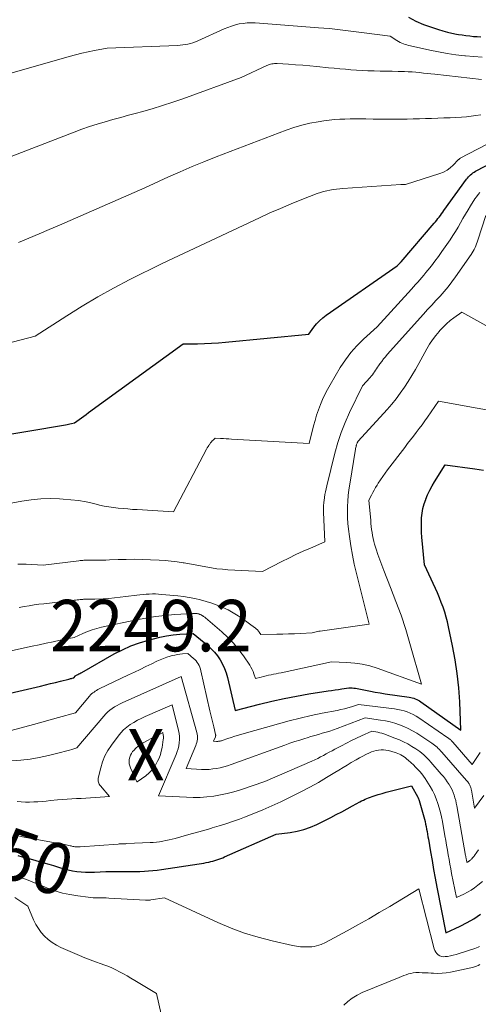
# Model space of a CAD drawing. Units: feet. Extents: x 1191672 to 1199172, y 7076370 to 7083870.
# Drawn here: x 1192329 to 1192418, y 7078085 to 7078276 of the extents above; entities that cross this region are included whole.
import ezdxf
from ezdxf.enums import TextEntityAlignment as Align

# ---------------------------------------------------------------- set-up
doc = ezdxf.new("R2010")
doc.units = ezdxf.units.FT
doc.header["$MEASUREMENT"] = 0
for name, color, linetype, lineweight in [('Level 44', 7, 'Continuous', 0), ('Level 45', 7, 'Continuous', 0), ('Level 46', 7, 'Continuous', 0)]:
    doc.layers.add(name, color=color, linetype=linetype, lineweight=lineweight)
doc.styles.add('Style-ENGINEERING', font='ENGINEERING.shx')

msp = doc.modelspace()

# ---------------------------------------------------------------- linework, layer by layer
at = {"layer": 'Level 44', "color": 32, "linetype": 'Continuous', "lineweight": 30, "flags": 128}
for points, elevation in [([(1192404.27, 7078276.75), (1192405.69, 7078276), (1192407.18, 7078275.36), (1192408.7, 7078274.8), (1192410.05, 7078274.37), (1192410.93, 7078274.1), (1192411.81, 7078273.86), (1192412.7, 7078273.66), (1192413.6, 7078273.48), (1192413.97, 7078273.41), (1192414.69, 7078273.29), (1192415.41, 7078273.19), (1192416.14, 7078273.1), (1192416.86, 7078273.02), (1192417.59, 7078272.97), (1192418.32, 7078272.94)], 2220), ([(1192287.09, 7078189), (1192337.61, 7078197.53), (1192337.9, 7078197.58), (1192338.18, 7078197.63), (1192338.47, 7078197.69), (1192338.76, 7078197.75), (1192339.33, 7078197.87), (1192340.25, 7078198.54), (1192340.71, 7078198.88), (1192341.17, 7078199.21), (1192341.63, 7078199.55), (1192342.09, 7078199.88), (1192360.49, 7078213.24), (1192363.22, 7078213.27), (1192364.58, 7078213.3), (1192365.94, 7078213.36), (1192367.3, 7078213.45), (1192368.66, 7078213.56), (1192384.87, 7078215.12), (1192385.86, 7078216.48), (1192386.39, 7078217.13), (1192386.95, 7078217.74), (1192387.58, 7078218.29), (1192388.24, 7078218.8), (1192402.08, 7078228.4), (1192402.44, 7078228.8), (1192402.53, 7078228.9), (1192402.63, 7078229.02), (1192402.68, 7078229.07), (1192402.72, 7078229.11), (1192402.76, 7078229.16), (1192402.8, 7078229.21), (1192409.23, 7078236.68), (1192409.48, 7078236.98), (1192409.73, 7078237.28), (1192409.97, 7078237.59), (1192410.21, 7078237.91), (1192410.44, 7078238.22), (1192410.67, 7078238.54), (1192410.91, 7078238.86), (1192411.14, 7078239.17), (1192415.52, 7078245.24), (1192415.7, 7078245.47), (1192415.89, 7078245.7), (1192416.1, 7078245.91), (1192416.31, 7078246.12), (1192416.54, 7078246.31), (1192416.77, 7078246.49), (1192417.02, 7078246.65), (1192417.27, 7078246.8), (1192420.89, 7078248.69)], 2230), ([(1192318.12, 7078143.34), (1192332.73, 7078146.74), (1192333.71, 7078146.97), (1192334.69, 7078147.21), (1192335.67, 7078147.45), (1192336.64, 7078147.69), (1192338.27, 7078148.1), (1192338.44, 7078148.14), (1192338.6, 7078148.18), (1192338.76, 7078148.23), (1192338.92, 7078148.27), (1192339.24, 7078148.36), (1192339.53, 7078148.7), (1192339.63, 7078148.77), (1192340.02, 7078148.99), (1192340.2, 7078149.09), (1192340.39, 7078149.19), (1192340.57, 7078149.29), (1192340.75, 7078149.39), (1192347.07, 7078152.97), (1192348.67, 7078153.79), (1192350.31, 7078154.53), (1192351.99, 7078155.15), (1192353.72, 7078155.68), (1192354.69, 7078155.94), (1192355.96, 7078156.24), (1192357.23, 7078156.49), (1192358.52, 7078156.67), (1192359.82, 7078156.79), (1192362.42, 7078156.97), (1192365.24, 7078154.62), (1192365.92, 7078153.98), (1192366.56, 7078153.31), (1192367.13, 7078152.58), (1192367.66, 7078151.81), (1192368.11, 7078150.99), (1192368.5, 7078150.14), (1192368.81, 7078149.27), (1192369.07, 7078148.37), (1192370.6, 7078142), (1192375.32, 7078143.23), (1192377.69, 7078143.81), (1192380.07, 7078144.34), (1192382.46, 7078144.79), (1192384.86, 7078145.19), (1192388.65, 7078145.77), (1192389.32, 7078145.87), (1192389.98, 7078145.97), (1192390.64, 7078146.07), (1192391.3, 7078146.18), (1192392.63, 7078146.39), (1192393.29, 7078146.36), (1192393.62, 7078146.34), (1192393.95, 7078146.31), (1192394.27, 7078146.26), (1192394.6, 7078146.2), (1192395.87, 7078145.94), (1192396.84, 7078145.75), (1192397.8, 7078145.56), (1192398.77, 7078145.4), (1192399.74, 7078145.25), (1192404.37, 7078144.56), (1192404.68, 7078144.51), (1192404.98, 7078144.44), (1192405.28, 7078144.35), (1192405.57, 7078144.26), (1192405.86, 7078144.14), (1192406.14, 7078144), (1192406.41, 7078143.85), (1192406.67, 7078143.68), (1192414.44, 7078138.18), (1192414.2, 7078143.67), (1192414.01, 7078146.41), (1192413.73, 7078149.14), (1192413.32, 7078151.85), (1192412.82, 7078154.55), (1192412.04, 7078158.22), (1192411.82, 7078159.19), (1192411.57, 7078160.15), (1192411.28, 7078161.1), (1192410.97, 7078162.05), (1192410.63, 7078162.98), (1192410.27, 7078163.9), (1192409.88, 7078164.82), (1192409.47, 7078165.72), (1192407.33, 7078170.28), (1192406.84, 7078175.66), (1192406.78, 7078176.6), (1192406.75, 7078177.53), (1192406.76, 7078178.46), (1192406.79, 7078179.4), (1192406.9, 7078180.33), (1192407.06, 7078181.24), (1192407.3, 7078182.14), (1192407.59, 7078183.02), (1192407.6, 7078183.05), (1192407.97, 7078183.92), (1192408.37, 7078184.78), (1192408.82, 7078185.62), (1192409.3, 7078186.44), (1192411.35, 7078189.71), (1192417.17, 7078188.95), (1192418.85, 7078188.72)], 2240), ([(1192328.35, 7078113.81), (1192329.2, 7078113.55), (1192330.06, 7078113.31), (1192332.47, 7078112.65), (1192333.41, 7078112.38), (1192334.34, 7078112.1), (1192335.28, 7078111.82), (1192336.21, 7078111.52), (1192336.43, 7078111.45), (1192337.26, 7078111.2), (1192338.09, 7078111), (1192338.93, 7078110.84), (1192339.78, 7078110.71), (1192340.64, 7078110.63), (1192341.5, 7078110.58), (1192342.36, 7078110.57), (1192343.22, 7078110.58), (1192344.31, 7078110.62), (1192345.46, 7078110.66), (1192346.61, 7078110.68), (1192347.77, 7078110.69), (1192348.92, 7078110.69), (1192349.54, 7078110.68), (1192350.38, 7078110.68), (1192351.23, 7078110.69), (1192352.07, 7078110.71), (1192352.92, 7078110.74), (1192353.76, 7078110.79), (1192354.6, 7078110.86), (1192355.44, 7078110.95), (1192356.28, 7078111.07), (1192363.59, 7078112.17), (1192364.04, 7078112.24), (1192364.48, 7078112.31), (1192364.93, 7078112.4), (1192365.37, 7078112.49), (1192365.46, 7078112.51), (1192365.85, 7078112.6), (1192366.24, 7078112.7), (1192366.63, 7078112.81), (1192367.02, 7078112.94), (1192367.4, 7078113.07), (1192367.78, 7078113.21), (1192368.15, 7078113.36), (1192368.52, 7078113.52), (1192378.53, 7078117.93), (1192381.27, 7078118.27), (1192382.61, 7078118.51), (1192383.93, 7078118.84), (1192385.21, 7078119.3), (1192386.46, 7078119.85), (1192389.15, 7078121.2), (1192390.22, 7078121.74), (1192391.28, 7078122.3), (1192392.33, 7078122.86), (1192393.38, 7078123.43), (1192394.82, 7078124.23), (1192395.14, 7078124.41), (1192395.48, 7078124.58), (1192395.81, 7078124.73), (1192396.15, 7078124.88), (1192396.5, 7078125.02), (1192396.84, 7078125.16), (1192397.19, 7078125.28), (1192397.55, 7078125.39), (1192398.38, 7078125.64), (1192399.16, 7078125.86), (1192399.93, 7078126.08), (1192400.71, 7078126.29), (1192401.49, 7078126.5), (1192404.81, 7078127.35), (1192406.06, 7078125.14), (1192406.14, 7078124.98), (1192406.21, 7078124.83), (1192406.27, 7078124.67), (1192406.32, 7078124.51), (1192407.33, 7078120.85), (1192407.46, 7078120.37), (1192407.58, 7078119.89), (1192407.68, 7078119.4), (1192407.77, 7078118.92), (1192407.86, 7078118.43), (1192407.94, 7078117.94), (1192408.03, 7078117.45), (1192408.11, 7078116.96), (1192408.53, 7078114.5), (1192408.82, 7078112.79), (1192409.13, 7078111.07), (1192409.45, 7078109.36), (1192409.77, 7078107.65), (1192411.51, 7078098.75), (1192414.28, 7078100.06), (1192415.64, 7078100.75), (1192416.96, 7078101.51), (1192418.23, 7078102.36)], 2250)]:
    msp.add_lwpolyline(points, dxfattribs=dict(at, elevation=elevation))
at = {"layer": 'Level 45', "color": 32, "linetype": 'Continuous', "lineweight": 0, "flags": 128}
for points, elevation in [([(1192318.13, 7078263.37), (1192338.33, 7078269.11), (1192339.55, 7078269.44), (1192340.76, 7078269.74), (1192341.99, 7078270.02), (1192343.22, 7078270.28), (1192345.68, 7078270.76), (1192359.36, 7078271.27), (1192359.87, 7078271.3), (1192360.38, 7078271.35), (1192360.88, 7078271.42), (1192361.38, 7078271.52), (1192361.87, 7078271.64), (1192362.36, 7078271.78), (1192362.83, 7078271.95), (1192363.3, 7078272.15), (1192368.43, 7078274.47), (1192369.14, 7078274.77), (1192369.87, 7078275.03), (1192370.61, 7078275.25), (1192371.36, 7078275.43), (1192372.12, 7078275.55), (1192372.89, 7078275.64), (1192373.65, 7078275.65), (1192374.43, 7078275.63), (1192386.79, 7078274.71), (1192387.83, 7078274.62), (1192388.87, 7078274.53), (1192389.91, 7078274.42), (1192390.95, 7078274.3), (1192391.99, 7078274.18), (1192393.03, 7078274.05), (1192394.07, 7078273.92), (1192395.11, 7078273.79), (1192400.7, 7078273.06), (1192402, 7078272.2), (1192402.3, 7078272.02), (1192402.61, 7078271.85), (1192402.93, 7078271.7), (1192403.25, 7078271.57), (1192403.59, 7078271.45), (1192403.92, 7078271.35), (1192404.26, 7078271.25), (1192404.61, 7078271.17), (1192408.41, 7078270.34), (1192410.09, 7078270), (1192411.78, 7078269.7), (1192413.48, 7078269.45), (1192415.18, 7078269.25), (1192415.35, 7078269.23), (1192416.97, 7078269.09), (1192418.59, 7078268.99)], 2222), ([(1192318.72, 7078246.48), (1192339.29, 7078254.43), (1192340.78, 7078254.98), (1192342.27, 7078255.5), (1192343.77, 7078255.98), (1192345.29, 7078256.43), (1192346.81, 7078256.86), (1192348.33, 7078257.28), (1192349.85, 7078257.7), (1192351.38, 7078258.11), (1192352.4, 7078258.38), (1192354.42, 7078258.95), (1192356.44, 7078259.56), (1192358.44, 7078260.22), (1192360.43, 7078260.91), (1192371.72, 7078265.01), (1192376.69, 7078267.34), (1192376.93, 7078267.44), (1192377.18, 7078267.53), (1192377.44, 7078267.6), (1192377.69, 7078267.66), (1192377.95, 7078267.7), (1192378.22, 7078267.73), (1192378.48, 7078267.74), (1192378.74, 7078267.73), (1192380.95, 7078267.59), (1192382.32, 7078267.5), (1192383.69, 7078267.4), (1192385.06, 7078267.28), (1192386.42, 7078267.15), (1192388.69, 7078266.93), (1192389.78, 7078266.83), (1192390.88, 7078266.73), (1192391.98, 7078266.63), (1192393.07, 7078266.54), (1192394.17, 7078266.46), (1192395.27, 7078266.39), (1192396.36, 7078266.35), (1192397.46, 7078266.32), (1192397.6, 7078266.32), (1192398.76, 7078266.29), (1192399.93, 7078266.27), (1192401.09, 7078266.24), (1192402.26, 7078266.21), (1192403.46, 7078266.18), (1192404.2, 7078266.15), (1192404.94, 7078266.11), (1192405.68, 7078266.05), (1192406.41, 7078265.98), (1192407.15, 7078265.9), (1192407.89, 7078265.82), (1192408.62, 7078265.73), (1192409.36, 7078265.65), (1192418.41, 7078264.61)], 2224), ([(1192328.49, 7078232.93), (1192330.48, 7078233.77), (1192332.46, 7078234.61), (1192334.44, 7078235.46), (1192336.42, 7078236.32), (1192353.02, 7078243.59), (1192357.59, 7078245.69), (1192359.88, 7078246.72), (1192362.19, 7078247.71), (1192364.51, 7078248.66), (1192366.85, 7078249.58), (1192380.46, 7078254.79), (1192381.98, 7078255.31), (1192383.52, 7078255.77), (1192385.08, 7078256.13), (1192386.67, 7078256.43), (1192387.83, 7078256.61), (1192388.85, 7078256.74), (1192389.86, 7078256.85), (1192390.88, 7078256.92), (1192391.9, 7078256.96), (1192392.92, 7078256.97), (1192393.94, 7078256.98), (1192394.96, 7078256.98), (1192395.99, 7078256.97), (1192397.36, 7078256.96), (1192398.66, 7078256.95), (1192399.96, 7078256.94), (1192401.26, 7078256.94), (1192402.56, 7078256.95), (1192402.78, 7078256.95), (1192403.97, 7078256.96), (1192405.16, 7078256.98), (1192406.36, 7078257), (1192407.55, 7078257.03), (1192408.74, 7078257.06), (1192409.94, 7078257.11), (1192411.13, 7078257.16), (1192412.32, 7078257.21), (1192414.55, 7078257.33), (1192415.49, 7078257.4), (1192416.43, 7078257.49), (1192417.36, 7078257.63), (1192418.29, 7078257.8)], 2226), ([(1192294.69, 7078205.12), (1192331.71, 7078214.77), (1192337.84, 7078218.73), (1192340.84, 7078220.59), (1192343.87, 7078222.39), (1192346.95, 7078224.09), (1192350.08, 7078225.73), (1192356.38, 7078228.9), (1192375.29, 7078237.76), (1192377.33, 7078238.69), (1192379.39, 7078239.59), (1192381.46, 7078240.45), (1192383.54, 7078241.29), (1192386.53, 7078242.45), (1192387.13, 7078242.67), (1192387.74, 7078242.86), (1192388.36, 7078243.01), (1192388.98, 7078243.15), (1192389.61, 7078243.25), (1192390.25, 7078243.34), (1192390.88, 7078243.41), (1192391.52, 7078243.46), (1192402.77, 7078244.22), (1192403.07, 7078244.21), (1192403.14, 7078244.2), (1192403.22, 7078244.2), (1192403.29, 7078244.2), (1192403.36, 7078244.21), (1192403.43, 7078244.21), (1192403.51, 7078244.22), (1192403.58, 7078244.24), (1192403.65, 7078244.26), (1192410.35, 7078246.35), (1192411.07, 7078246.64), (1192411.74, 7078247), (1192412.36, 7078247.45), (1192412.93, 7078247.97), (1192413.93, 7078249.02), (1192413.98, 7078249.06), (1192414.02, 7078249.11), (1192414.07, 7078249.15), (1192414.12, 7078249.19), (1192414.17, 7078249.23), (1192414.22, 7078249.26), (1192414.27, 7078249.3), (1192414.32, 7078249.33), (1192421.13, 7078252.89)], 2228), ([(1192306.52, 7078178.47), (1192329.14, 7078182.66), (1192330.96, 7078182.93), (1192332.78, 7078183.12), (1192334.62, 7078183.16), (1192336.46, 7078183.12), (1192337.14, 7078183.08), (1192338.64, 7078182.95), (1192340.13, 7078182.77), (1192341.61, 7078182.51), (1192343.08, 7078182.2), (1192344.2, 7078181.92), (1192345.11, 7078181.72), (1192346.02, 7078181.55), (1192346.93, 7078181.42), (1192347.85, 7078181.31), (1192348.78, 7078181.23), (1192349.7, 7078181.15), (1192350.63, 7078181.08), (1192351.55, 7078181.02), (1192358.61, 7078180.57), (1192365.03, 7078192.8), (1192365.16, 7078193.04), (1192365.3, 7078193.28), (1192365.45, 7078193.52), (1192365.6, 7078193.75), (1192365.62, 7078193.78), (1192365.78, 7078193.99), (1192365.94, 7078194.19), (1192366.12, 7078194.38), (1192366.3, 7078194.56), (1192366.69, 7078194.91), (1192367.75, 7078194.85), (1192368.27, 7078194.83), (1192368.8, 7078194.8), (1192369.33, 7078194.77), (1192369.86, 7078194.74), (1192384.96, 7078193.86), (1192385.81, 7078197.34), (1192386.09, 7078198.38), (1192386.39, 7078199.42), (1192386.74, 7078200.43), (1192387.12, 7078201.44), (1192387.54, 7078202.43), (1192388, 7078203.41), (1192388.5, 7078204.36), (1192389.02, 7078205.3), (1192391, 7078208.63), (1192391.99, 7078210.13), (1192393.05, 7078211.55), (1192394.24, 7078212.88), (1192395.51, 7078214.14), (1192398.18, 7078216.56), (1192404.81, 7078223.88), (1192405.22, 7078224.33), (1192405.63, 7078224.78), (1192406.04, 7078225.24), (1192406.45, 7078225.7), (1192406.86, 7078226.16), (1192407.26, 7078226.62), (1192407.65, 7078227.09), (1192408.03, 7078227.57), (1192408.69, 7078228.42), (1192409.39, 7078229.33), (1192410.08, 7078230.26), (1192410.74, 7078231.19), (1192411.4, 7078232.14), (1192412.32, 7078233.5), (1192412.85, 7078234.31), (1192413.37, 7078235.12), (1192413.87, 7078235.95), (1192414.35, 7078236.79), (1192414.83, 7078237.63), (1192415.32, 7078238.46), (1192415.82, 7078239.29), (1192416.33, 7078240.11), (1192417.16, 7078241.42), (1192417.46, 7078241.86), (1192417.77, 7078242.29), (1192418.11, 7078242.7)], 2232), ([(1192328.32, 7078170.45), (1192329.96, 7078170.42), (1192333.25, 7078170.26), (1192340.16, 7078171.1), (1192340.42, 7078171.13), (1192340.68, 7078171.15), (1192340.94, 7078171.16), (1192341.19, 7078171.17), (1192341.45, 7078171.18), (1192341.71, 7078171.18), (1192341.97, 7078171.19), (1192342.23, 7078171.19), (1192343.19, 7078171.19), (1192343.93, 7078171.2), (1192344.68, 7078171.21), (1192345.42, 7078171.23), (1192346.16, 7078171.25), (1192347.81, 7078171.31), (1192349.38, 7078171.35), (1192350.95, 7078171.37), (1192352.52, 7078171.34), (1192354.09, 7078171.29), (1192355.83, 7078171.21), (1192356.99, 7078171.13), (1192358.16, 7078171.03), (1192359.31, 7078170.88), (1192360.47, 7078170.7), (1192360.65, 7078170.67), (1192361.71, 7078170.48), (1192362.77, 7078170.29), (1192363.83, 7078170.09), (1192364.89, 7078169.88), (1192365.95, 7078169.69), (1192367.02, 7078169.54), (1192368.09, 7078169.43), (1192369.16, 7078169.34), (1192375.89, 7078168.98), (1192379.63, 7078170.92), (1192381, 7078171.61), (1192382.38, 7078172.28), (1192383.78, 7078172.92), (1192385.18, 7078173.54), (1192388.01, 7078174.75), (1192387.75, 7078180.53), (1192387.74, 7078180.81), (1192387.73, 7078181.09), (1192387.74, 7078181.37), (1192387.74, 7078181.66), (1192387.76, 7078181.94), (1192387.78, 7078182.22), (1192387.81, 7078182.5), (1192387.84, 7078182.78), (1192387.93, 7078183.37), (1192388.01, 7078183.94), (1192388.11, 7078184.51), (1192388.23, 7078185.08), (1192388.36, 7078185.65), (1192389.95, 7078192.03), (1192390.52, 7078194.05), (1192391.17, 7078196.04), (1192391.95, 7078197.99), (1192392.81, 7078199.9), (1192395.33, 7078205.1), (1192396.79, 7078206.7), (1192397.02, 7078206.97), (1192397.25, 7078207.24), (1192397.46, 7078207.53), (1192397.66, 7078207.81), (1192397.86, 7078208.11), (1192398.06, 7078208.4), (1192398.25, 7078208.7), (1192398.45, 7078208.99), (1192398.7, 7078209.37), (1192399.04, 7078209.85), (1192399.39, 7078210.31), (1192399.75, 7078210.76), (1192400.13, 7078211.2), (1192407.17, 7078219.02), (1192407.97, 7078219.9), (1192408.77, 7078220.79), (1192409.57, 7078221.67), (1192410.38, 7078222.54), (1192411.17, 7078223.43), (1192411.94, 7078224.34), (1192412.66, 7078225.28), (1192413.36, 7078226.25), (1192416.41, 7078230.62), (1192416.62, 7078230.94), (1192416.82, 7078231.27), (1192417.01, 7078231.61), (1192417.18, 7078231.96), (1192417.34, 7078232.32), (1192417.48, 7078232.68), (1192417.62, 7078233.04), (1192417.74, 7078233.41), (1192419.3, 7078238.17)], 2234), ([(1192328.62, 7078162.03), (1192329.57, 7078162.2), (1192330.53, 7078162.35), (1192331.48, 7078162.49), (1192332.44, 7078162.62), (1192333.4, 7078162.74), (1192339.28, 7078163.41), (1192339.58, 7078163.44), (1192339.87, 7078163.47), (1192340.17, 7078163.5), (1192340.47, 7078163.53), (1192340.85, 7078163.57), (1192340.96, 7078163.58), (1192341.07, 7078163.59), (1192341.17, 7078163.6), (1192341.28, 7078163.6), (1192341.49, 7078163.61), (1192342.08, 7078163.61), (1192342.38, 7078163.61), (1192342.68, 7078163.62), (1192342.97, 7078163.63), (1192343.27, 7078163.64), (1192344.9, 7078163.71), (1192346.02, 7078163.78), (1192347.13, 7078163.86), (1192348.24, 7078163.98), (1192349.34, 7078164.11), (1192351.47, 7078164.4), (1192352.07, 7078164.48), (1192352.67, 7078164.54), (1192353.28, 7078164.59), (1192353.88, 7078164.62), (1192354.48, 7078164.64), (1192355.09, 7078164.64), (1192355.69, 7078164.61), (1192356.29, 7078164.56), (1192359.4, 7078164.25), (1192360.52, 7078164.12), (1192361.64, 7078163.95), (1192362.74, 7078163.74), (1192363.85, 7078163.49), (1192364.93, 7078163.19), (1192366.01, 7078162.86), (1192367.07, 7078162.46), (1192368.11, 7078162.03), (1192368.15, 7078162.02), (1192369.18, 7078161.52), (1192370.19, 7078160.98), (1192371.17, 7078160.38), (1192372.12, 7078159.74), (1192374.35, 7078158.12), (1192374.48, 7078158.02), (1192374.61, 7078157.92), (1192374.73, 7078157.81), (1192374.84, 7078157.7), (1192374.95, 7078157.58), (1192375.06, 7078157.45), (1192375.16, 7078157.33), (1192375.25, 7078157.2), (1192375.58, 7078156.72), (1192378.68, 7078156.79), (1192379.82, 7078156.82), (1192380.96, 7078156.86), (1192382.1, 7078156.9), (1192383.24, 7078156.96), (1192385.52, 7078157.07), (1192386.04, 7078157.21), (1192386.3, 7078157.27), (1192386.56, 7078157.33), (1192386.82, 7078157.37), (1192387.09, 7078157.41), (1192396.58, 7078158.74), (1192394.13, 7078168.62), (1192393.72, 7078170.4), (1192393.35, 7078172.19), (1192393.05, 7078173.99), (1192392.78, 7078175.8), (1192392.6, 7078177.26), (1192392.49, 7078178.34), (1192392.41, 7078179.43), (1192392.39, 7078180.52), (1192392.4, 7078181.61), (1192392.46, 7078182.7), (1192392.54, 7078183.79), (1192392.67, 7078184.87), (1192392.83, 7078185.95), (1192393.95, 7078192.76), (1192393.98, 7078192.94), (1192394.02, 7078193.11), (1192394.06, 7078193.29), (1192394.1, 7078193.46), (1192394.13, 7078193.58), (1192394.17, 7078193.69), (1192394.21, 7078193.81), (1192394.25, 7078193.92), (1192394.3, 7078194.02), (1192394.44, 7078194.32), (1192400.09, 7078200.51), (1192400.98, 7078201.54), (1192401.85, 7078202.59), (1192402.66, 7078203.68), (1192403.45, 7078204.8), (1192404.19, 7078205.94), (1192404.92, 7078207.1), (1192405.61, 7078208.28), (1192406.29, 7078209.46), (1192407.83, 7078212.26), (1192408.36, 7078213.16), (1192408.92, 7078214.02), (1192409.54, 7078214.86), (1192410.19, 7078215.66), (1192410.32, 7078215.82), (1192410.96, 7078216.5), (1192411.62, 7078217.16), (1192412.33, 7078217.76), (1192413.07, 7078218.33), (1192414.59, 7078219.43), (1192424.05, 7078214.13)], 2236), ([(1192322.84, 7078152.7), (1192331.11, 7078154.48), (1192332.47, 7078154.77), (1192333.83, 7078155.06), (1192335.19, 7078155.34), (1192336.55, 7078155.62), (1192339.27, 7078156.18), (1192341, 7078156.97), (1192341.88, 7078157.34), (1192342.77, 7078157.67), (1192343.68, 7078157.93), (1192344.6, 7078158.16), (1192351.39, 7078159.59), (1192353.24, 7078159.94), (1192355.09, 7078160.24), (1192356.95, 7078160.45), (1192358.82, 7078160.62), (1192362.25, 7078160.85), (1192362.41, 7078160.86), (1192362.56, 7078160.86), (1192362.72, 7078160.86), (1192362.88, 7078160.85), (1192362.97, 7078160.84), (1192363.08, 7078160.83), (1192363.19, 7078160.81), (1192363.3, 7078160.79), (1192363.41, 7078160.77), (1192363.52, 7078160.74), (1192363.62, 7078160.71), (1192363.73, 7078160.67), (1192363.83, 7078160.63), (1192363.94, 7078160.58), (1192364.04, 7078160.52), (1192364.14, 7078160.47), (1192364.23, 7078160.41), (1192364.3, 7078160.37), (1192364.42, 7078160.28), (1192364.54, 7078160.19), (1192364.66, 7078160.1), (1192364.78, 7078160.01), (1192367.99, 7078157.25), (1192369.14, 7078156.18), (1192370.23, 7078155.06), (1192371.22, 7078153.86), (1192372.16, 7078152.59), (1192373.4, 7078150.77), (1192373.64, 7078150.37), (1192373.87, 7078149.96), (1192374.05, 7078149.53), (1192374.21, 7078149.09), (1192374.5, 7078148.19), (1192375.6, 7078148.47), (1192376.08, 7078148.6), (1192376.57, 7078148.71), (1192377.05, 7078148.82), (1192377.54, 7078148.92), (1192378.03, 7078149.02), (1192378.52, 7078149.12), (1192379.01, 7078149.22), (1192379.5, 7078149.32), (1192389.27, 7078151.42), (1192392.29, 7078151.32), (1192393.79, 7078151.2), (1192395.27, 7078150.98), (1192396.72, 7078150.63), (1192398.16, 7078150.19), (1192406.8, 7078147.1), (1192404.54, 7078154.98), (1192403.7, 7078157.74), (1192402.8, 7078160.48), (1192401.82, 7078163.19), (1192400.78, 7078165.88), (1192399.43, 7078169.2), (1192399.04, 7078170.22), (1192398.66, 7078171.25), (1192398.3, 7078172.28), (1192397.97, 7078173.32), (1192397.67, 7078174.3), (1192397.51, 7078174.86), (1192397.37, 7078175.42), (1192397.26, 7078176), (1192397.16, 7078176.57), (1192397.09, 7078177.16), (1192397.02, 7078177.74), (1192396.96, 7078178.32), (1192396.9, 7078178.9), (1192396.57, 7078182.85), (1192397.05, 7078183.85), (1192397.3, 7078184.35), (1192397.56, 7078184.84), (1192397.84, 7078185.32), (1192398.13, 7078185.79), (1192398.38, 7078186.18), (1192398.81, 7078186.84), (1192399.26, 7078187.49), (1192399.72, 7078188.13), (1192400.19, 7078188.76), (1192403.52, 7078193.13), (1192404.08, 7078193.86), (1192404.64, 7078194.59), (1192405.21, 7078195.32), (1192405.77, 7078196.05), (1192406.33, 7078196.78), (1192406.88, 7078197.52), (1192407.42, 7078198.27), (1192407.95, 7078199.02), (1192410.07, 7078202.1), (1192433.35, 7078197.92)], 2238), ([(1192326.07, 7078137.85), (1192329.72, 7078138.83), (1192331.36, 7078139.27), (1192332.99, 7078139.71), (1192334.63, 7078140.17), (1192336.26, 7078140.62), (1192339.52, 7078141.54), (1192342.28, 7078144.79), (1192342.48, 7078145), (1192342.68, 7078145.2), (1192342.91, 7078145.39), (1192343.14, 7078145.57), (1192343.38, 7078145.73), (1192343.63, 7078145.89), (1192343.89, 7078146.03), (1192344.15, 7078146.16), (1192349.87, 7078148.88), (1192351, 7078149.42), (1192352.12, 7078149.97), (1192353.24, 7078150.51), (1192354.36, 7078151.06), (1192355.34, 7078151.54), (1192355.98, 7078151.84), (1192356.63, 7078152.1), (1192357.29, 7078152.33), (1192357.97, 7078152.53), (1192358.35, 7078152.64), (1192358.84, 7078152.75), (1192359.34, 7078152.85), (1192359.84, 7078152.92), (1192360.35, 7078152.97), (1192361.37, 7078153.04), (1192362.48, 7078152.11), (1192362.74, 7078151.87), (1192362.98, 7078151.61), (1192363.19, 7078151.32), (1192363.39, 7078151.02), (1192363.55, 7078150.7), (1192363.7, 7078150.38), (1192363.81, 7078150.04), (1192363.91, 7078149.69), (1192365.65, 7078141.93), (1192365.83, 7078141.14), (1192366.01, 7078140.35), (1192366.2, 7078139.57), (1192366.4, 7078138.79), (1192366.76, 7078137.34), (1192366.77, 7078137.28), (1192366.78, 7078137.22), (1192366.78, 7078137.16), (1192366.78, 7078137.1), (1192366.77, 7078137.04), (1192366.76, 7078136.97), (1192366.74, 7078136.92), (1192366.72, 7078136.86), (1192366.36, 7078136.01), (1192366.93, 7078135.98), (1192367.07, 7078135.98), (1192367.21, 7078135.98), (1192367.35, 7078135.99), (1192367.49, 7078136.01), (1192367.63, 7078136.04), (1192367.77, 7078136.07), (1192367.9, 7078136.11), (1192368.04, 7078136.16), (1192369.13, 7078136.53), (1192369.82, 7078136.76), (1192370.5, 7078136.98), (1192371.19, 7078137.19), (1192371.88, 7078137.4), (1192378.97, 7078139.4), (1192381.09, 7078139.97), (1192383.21, 7078140.51), (1192385.35, 7078140.99), (1192387.5, 7078141.44), (1192390.41, 7078142.01), (1192391.1, 7078142.16), (1192391.79, 7078142.32), (1192392.48, 7078142.5), (1192393.16, 7078142.7), (1192394.51, 7078143.12), (1192401.56, 7078142.28), (1192402.19, 7078142.19), (1192402.8, 7078142.06), (1192403.41, 7078141.9), (1192404.01, 7078141.71), (1192404.59, 7078141.47), (1192405.16, 7078141.21), (1192405.71, 7078140.9), (1192406.24, 7078140.57), (1192411.9, 7078136.69), (1192412.03, 7078136.6), (1192412.16, 7078136.5), (1192412.28, 7078136.4), (1192412.4, 7078136.29), (1192412.52, 7078136.18), (1192412.63, 7078136.07), (1192412.74, 7078135.96), (1192412.85, 7078135.84), (1192416.65, 7078131.51), (1192417.66, 7078133.05), (1192418.15, 7078133.83)], 2242), ([(1192327.08, 7078132.19), (1192328.9, 7078132.34), (1192330.71, 7078132.55), (1192332.51, 7078132.87), (1192334.3, 7078133.24), (1192336.87, 7078133.85), (1192337.37, 7078133.98), (1192337.86, 7078134.11), (1192338.35, 7078134.25), (1192338.84, 7078134.41), (1192339.81, 7078134.72), (1192345.04, 7078140.89), (1192345.42, 7078141.3), (1192345.81, 7078141.69), (1192346.24, 7078142.04), (1192346.68, 7078142.38), (1192347.14, 7078142.69), (1192347.62, 7078142.97), (1192348.11, 7078143.23), (1192348.61, 7078143.47), (1192360.06, 7078148.56), (1192363.1, 7078137.7), (1192363.17, 7078137.38), (1192363.22, 7078137.06), (1192363.24, 7078136.73), (1192363.23, 7078136.41), (1192363.18, 7078136.08), (1192363.12, 7078135.76), (1192363.02, 7078135.45), (1192362.91, 7078135.15), (1192361.02, 7078130.71), (1192364.01, 7078130.54), (1192364.75, 7078130.52), (1192365.49, 7078130.54), (1192366.22, 7078130.61), (1192366.95, 7078130.71), (1192367.68, 7078130.86), (1192368.39, 7078131.03), (1192369.1, 7078131.24), (1192369.8, 7078131.47), (1192380.24, 7078135.27), (1192381.2, 7078135.61), (1192382.16, 7078135.94), (1192383.12, 7078136.24), (1192384.09, 7078136.54), (1192384.57, 7078136.68), (1192385.3, 7078136.9), (1192386.03, 7078137.11), (1192386.76, 7078137.33), (1192387.49, 7078137.54), (1192388.22, 7078137.75), (1192388.95, 7078137.98), (1192389.67, 7078138.23), (1192390.38, 7078138.49), (1192395.83, 7078140.54), (1192398.84, 7078140.12), (1192399.77, 7078139.96), (1192400.69, 7078139.77), (1192401.59, 7078139.51), (1192402.49, 7078139.22), (1192403.36, 7078138.87), (1192404.21, 7078138.49), (1192405.03, 7078138.04), (1192405.84, 7078137.55), (1192408.78, 7078135.62), (1192409.05, 7078135.43), (1192409.31, 7078135.24), (1192409.56, 7078135.03), (1192409.81, 7078134.82), (1192410.04, 7078134.6), (1192410.28, 7078134.37), (1192410.5, 7078134.13), (1192410.72, 7078133.89), (1192415.53, 7078128.39), (1192415.66, 7078128.24), (1192415.78, 7078128.09), (1192415.89, 7078127.93), (1192416, 7078127.77), (1192416.03, 7078127.72), (1192416.12, 7078127.58), (1192416.19, 7078127.44), (1192416.25, 7078127.29), (1192416.31, 7078127.13), (1192416.36, 7078126.97), (1192416.4, 7078126.82), (1192416.43, 7078126.65), (1192416.47, 7078126.49), (1192417.08, 7078122.98), (1192418.9, 7078125.46)], 2244), ([(1192328.18, 7078124.31), (1192328.99, 7078124.23), (1192329.8, 7078124.19), (1192330.62, 7078124.18), (1192331.43, 7078124.2), (1192332.24, 7078124.25), (1192333.06, 7078124.3), (1192333.87, 7078124.38), (1192334.68, 7078124.46), (1192336.07, 7078124.61), (1192336.98, 7078124.7), (1192337.9, 7078124.77), (1192338.82, 7078124.83), (1192339.73, 7078124.87), (1192340.65, 7078124.9), (1192341.57, 7078124.95), (1192342.49, 7078125), (1192343.4, 7078125.06), (1192346.18, 7078125.26), (1192344.41, 7078127.31), (1192344.28, 7078127.47), (1192344.16, 7078127.65), (1192344.07, 7078127.83), (1192343.99, 7078128.03), (1192343.94, 7078128.23), (1192343.92, 7078128.43), (1192343.93, 7078128.63), (1192343.96, 7078128.84), (1192344.45, 7078130.84), (1192344.82, 7078132.02), (1192345.27, 7078133.15), (1192345.85, 7078134.23), (1192346.52, 7078135.26), (1192347.81, 7078137), (1192348.34, 7078137.63), (1192348.9, 7078138.22), (1192349.52, 7078138.75), (1192350.18, 7078139.23), (1192350.88, 7078139.67), (1192351.6, 7078140.08), (1192352.33, 7078140.45), (1192353.08, 7078140.8), (1192358.3, 7078143.11), (1192359.55, 7078138.06), (1192359.66, 7078137.48), (1192359.73, 7078136.9), (1192359.74, 7078136.31), (1192359.7, 7078135.72), (1192359.61, 7078135.13), (1192359.48, 7078134.55), (1192359.31, 7078133.99), (1192359.1, 7078133.43), (1192355.68, 7078125.41), (1192361.1, 7078125.1), (1192362.43, 7078125.06), (1192363.76, 7078125.08), (1192365.09, 7078125.18), (1192366.42, 7078125.33), (1192367.74, 7078125.56), (1192369.04, 7078125.84), (1192370.33, 7078126.19), (1192371.6, 7078126.58), (1192376.34, 7078128.2), (1192385.44, 7078132.14), (1192386.02, 7078132.4), (1192386.6, 7078132.67), (1192387.16, 7078132.95), (1192387.73, 7078133.25), (1192388.28, 7078133.55), (1192388.84, 7078133.85), (1192389.4, 7078134.15), (1192389.96, 7078134.45), (1192391.21, 7078135.13), (1192392.18, 7078135.63), (1192393.16, 7078136.13), (1192394.14, 7078136.6), (1192395.14, 7078137.06), (1192397.14, 7078137.96), (1192397.92, 7078137.83), (1192398.31, 7078137.75), (1192398.69, 7078137.66), (1192399.07, 7078137.55), (1192399.44, 7078137.42), (1192401.62, 7078136.62), (1192402.47, 7078136.28), (1192403.31, 7078135.9), (1192404.13, 7078135.47), (1192404.92, 7078135), (1192405.66, 7078134.54), (1192406.07, 7078134.27), (1192406.47, 7078133.98), (1192406.85, 7078133.68), (1192407.22, 7078133.35), (1192407.58, 7078133.02), (1192407.93, 7078132.67), (1192408.27, 7078132.31), (1192408.6, 7078131.94), (1192410.63, 7078129.62), (1192411.03, 7078129.14), (1192411.42, 7078128.65), (1192411.79, 7078128.14), (1192412.13, 7078127.62), (1192412.23, 7078127.47), (1192412.5, 7078127), (1192412.74, 7078126.53), (1192412.95, 7078126.03), (1192413.13, 7078125.53), (1192413.28, 7078125.01), (1192413.42, 7078124.49), (1192413.54, 7078123.96), (1192413.64, 7078123.43), (1192415.34, 7078113.79), (1192415.36, 7078113.68), (1192415.37, 7078113.58), (1192415.39, 7078113.48), (1192415.41, 7078113.38), (1192415.43, 7078113.28), (1192415.45, 7078113.18), (1192415.47, 7078113.08), (1192415.49, 7078112.98), (1192415.59, 7078112.45), (1192415.75, 7078112.53), (1192415.83, 7078112.57), (1192415.91, 7078112.61), (1192415.98, 7078112.66), (1192416.05, 7078112.72), (1192416.15, 7078112.8), (1192416.27, 7078112.9), (1192416.38, 7078113), (1192416.49, 7078113.11), (1192416.6, 7078113.23), (1192416.63, 7078113.26), (1192416.75, 7078113.4), (1192416.87, 7078113.54), (1192416.98, 7078113.68), (1192417.09, 7078113.82), (1192417.54, 7078114.44), (1192417.88, 7078114.89)], 2246), ([(1192351.72, 7078135.04), (1192352.19, 7078135.38), (1192352.7, 7078135.69), (1192355.08, 7078136.98), (1192355.32, 7078137.11), (1192355.56, 7078137.23), (1192355.8, 7078137.34), (1192356.05, 7078137.45), (1192356.54, 7078137.67), (1192356.61, 7078137.19), (1192356.63, 7078136.97), (1192356.64, 7078136.76), (1192356.63, 7078136.55), (1192356.61, 7078136.33), (1192356.36, 7078134.78), (1192356.22, 7078134.08), (1192356.03, 7078133.4), (1192355.79, 7078132.74), (1192355.5, 7078132.1), (1192355.37, 7078131.84), (1192354.93, 7078131.11), (1192354.43, 7078130.44), (1192353.85, 7078129.85), (1192353.2, 7078129.31), (1192351.5, 7078128.09), (1192351.43, 7078128.12), (1192350.23, 7078130.84), (1192350.1, 7078131.24), (1192350, 7078131.64), (1192349.97, 7078132.06), (1192349.98, 7078132.48), (1192350.07, 7078132.89), (1192350.2, 7078133.28), (1192350.4, 7078133.64), (1192350.65, 7078133.98), (1192350.87, 7078134.23), (1192351.28, 7078134.65), (1192351.72, 7078135.04)], 2248), ([(1192328.67, 7078117.57), (1192328.96, 7078117.49), (1192329.25, 7078117.43), (1192329.54, 7078117.37), (1192337.76, 7078115.84), (1192338, 7078115.8), (1192338.24, 7078115.75), (1192338.48, 7078115.69), (1192338.72, 7078115.64), (1192338.8, 7078115.62), (1192339, 7078115.57), (1192339.2, 7078115.53), (1192339.4, 7078115.5), (1192339.6, 7078115.47), (1192339.81, 7078115.46), (1192340.01, 7078115.45), (1192340.22, 7078115.45), (1192340.42, 7078115.46), (1192347.85, 7078116.01), (1192348.06, 7078116.03), (1192348.27, 7078116.04), (1192348.47, 7078116.05), (1192348.68, 7078116.06), (1192348.89, 7078116.07), (1192349.1, 7078116.08), (1192349.31, 7078116.09), (1192349.51, 7078116.1), (1192354.02, 7078116.29), (1192354.64, 7078116.33), (1192355.26, 7078116.39), (1192355.88, 7078116.47), (1192356.5, 7078116.57), (1192357.11, 7078116.69), (1192357.73, 7078116.82), (1192358.33, 7078116.96), (1192358.94, 7078117.12), (1192361.12, 7078117.73), (1192362.3, 7078118.06), (1192363.48, 7078118.39), (1192364.65, 7078118.72), (1192365.83, 7078119.06), (1192366.13, 7078119.14), (1192367.46, 7078119.54), (1192368.77, 7078119.95), (1192370.08, 7078120.39), (1192371.38, 7078120.86), (1192372.38, 7078121.23), (1192374.17, 7078121.93), (1192375.94, 7078122.66), (1192377.69, 7078123.43), (1192379.42, 7078124.25), (1192381.8, 7078125.4), (1192383.47, 7078126.24), (1192385.11, 7078127.1), (1192386.74, 7078128.01), (1192388.34, 7078128.95), (1192389.93, 7078129.91), (1192390.73, 7078130.39), (1192391.54, 7078130.88), (1192392.34, 7078131.36), (1192393.14, 7078131.84), (1192394.1, 7078132.42), (1192394.72, 7078132.78), (1192395.35, 7078133.11), (1192395.99, 7078133.43), (1192396.64, 7078133.73), (1192397.06, 7078133.92), (1192397.51, 7078134.08), (1192397.97, 7078134.21), (1192398.43, 7078134.29), (1192398.91, 7078134.34), (1192399.39, 7078134.33), (1192399.86, 7078134.29), (1192400.33, 7078134.2), (1192400.79, 7078134.08), (1192401.83, 7078133.74), (1192402.16, 7078133.62), (1192402.48, 7078133.49), (1192402.79, 7078133.33), (1192403.09, 7078133.16), (1192403.38, 7078132.97), (1192403.67, 7078132.76), (1192403.94, 7078132.55), (1192404.21, 7078132.32), (1192404.77, 7078131.81), (1192405.2, 7078131.41), (1192405.62, 7078130.99), (1192406.03, 7078130.57), (1192406.43, 7078130.13), (1192406.81, 7078129.68), (1192407.17, 7078129.22), (1192407.51, 7078128.74), (1192407.83, 7078128.24), (1192408.45, 7078127.22), (1192408.9, 7078126.43), (1192409.31, 7078125.62), (1192409.65, 7078124.78), (1192409.96, 7078123.93), (1192410.22, 7078123.05), (1192410.46, 7078122.17), (1192410.66, 7078121.28), (1192410.83, 7078120.39), (1192411.32, 7078117.6), (1192411.48, 7078116.68), (1192411.64, 7078115.77), (1192411.8, 7078114.86), (1192411.96, 7078113.95), (1192412.12, 7078113.04), (1192412.28, 7078112.12), (1192412.45, 7078111.21), (1192412.63, 7078110.31), (1192413.55, 7078105.6), (1192415.02, 7078106.29), (1192415.74, 7078106.66), (1192416.43, 7078107.07), (1192417.1, 7078107.52), (1192417.75, 7078108.01), (1192418.65, 7078108.73)], 2248), ([(1192328.48, 7078109.68), (1192329.25, 7078109.39), (1192330.02, 7078109.1), (1192330.79, 7078108.8), (1192331.56, 7078108.5), (1192332.33, 7078108.19), (1192334.12, 7078107.46), (1192335.55, 7078106.94), (1192337, 7078106.5), (1192338.47, 7078106.18), (1192339.97, 7078105.93), (1192341.98, 7078105.68), (1192342.49, 7078105.63), (1192342.99, 7078105.59), (1192343.5, 7078105.57), (1192344.01, 7078105.57), (1192344.51, 7078105.56), (1192345.02, 7078105.56), (1192345.53, 7078105.54), (1192346.04, 7078105.52), (1192353.16, 7078105.12), (1192353.29, 7078105.11), (1192353.41, 7078105.11), (1192353.54, 7078105.11), (1192353.67, 7078105.11), (1192353.79, 7078105.12), (1192353.92, 7078105.13), (1192354.05, 7078105.14), (1192354.17, 7078105.16), (1192356.86, 7078105.54), (1192367.17, 7078100.79), (1192369.76, 7078099.69), (1192372.38, 7078098.71), (1192375.05, 7078097.89), (1192377.77, 7078097.18), (1192381.71, 7078096.29), (1192382.49, 7078096.15), (1192383.26, 7078096.05), (1192384.05, 7078096.01), (1192384.84, 7078096.03), (1192385.48, 7078096.06), (1192385.94, 7078096.12), (1192386.4, 7078096.2), (1192386.83, 7078096.34), (1192387.26, 7078096.51), (1192388.11, 7078096.9), (1192392.32, 7078099.17), (1192394.42, 7078100.31), (1192396.51, 7078101.48), (1192398.57, 7078102.69), (1192400.63, 7078103.91), (1192406.23, 7078107.31), (1192409.24, 7078095.65), (1192409.37, 7078095.3), (1192409.54, 7078094.99), (1192409.77, 7078094.71), (1192410.04, 7078094.47), (1192410.36, 7078094.29), (1192410.69, 7078094.16), (1192411.04, 7078094.12), (1192411.4, 7078094.13), (1192411.81, 7078094.19), (1192412.39, 7078094.29), (1192412.96, 7078094.41), (1192413.52, 7078094.56), (1192414.08, 7078094.72), (1192417.16, 7078095.72), (1192417.47, 7078095.83), (1192417.77, 7078095.95), (1192418.07, 7078096.09)], 2252), ([(1192327.77, 7078105.63), (1192330.26, 7078103.96), (1192331.41, 7078101.27), (1192331.84, 7078100.4), (1192332.33, 7078099.58), (1192332.9, 7078098.82), (1192333.54, 7078098.1), (1192334.25, 7078097.46), (1192335.01, 7078096.87), (1192335.82, 7078096.38), (1192336.68, 7078095.94), (1192340.32, 7078094.34), (1192341.35, 7078093.9), (1192342.39, 7078093.49), (1192343.44, 7078093.09), (1192344.5, 7078092.72), (1192345.02, 7078092.54), (1192345.81, 7078092.25), (1192346.6, 7078091.93), (1192347.36, 7078091.58), (1192348.11, 7078091.19), (1192348.85, 7078090.78), (1192349.59, 7078090.37), (1192350.32, 7078089.95), (1192351.05, 7078089.51), (1192355.28, 7078086.98), (1192356.95, 7078079.51)], 2254), ([(1192391.67, 7078084.68), (1192392.47, 7078085.42), (1192393.32, 7078086.09), (1192394.25, 7078086.65), (1192395.23, 7078087.13), (1192402.42, 7078090.09), (1192402.87, 7078090.27), (1192403.32, 7078090.44), (1192403.78, 7078090.6), (1192404.24, 7078090.76), (1192404.71, 7078090.88), (1192405.18, 7078090.97), (1192405.65, 7078091.02), (1192406.14, 7078091.03), (1192406.34, 7078091.03), (1192406.92, 7078091.01), (1192407.51, 7078090.99), (1192408.09, 7078090.96), (1192408.67, 7078090.93), (1192409.14, 7078090.9), (1192409.96, 7078090.88), (1192410.77, 7078090.91), (1192411.58, 7078091), (1192412.38, 7078091.13), (1192416.34, 7078091.94), (1192416.71, 7078092.03), (1192417.08, 7078092.13), (1192417.44, 7078092.27), (1192417.79, 7078092.42), (1192418.13, 7078092.59)], 2254)]:
    msp.add_lwpolyline(points, dxfattribs=dict(at, elevation=elevation))

# ---------------------------------------------------------------- texts
at = {"layer": 'Level 44', "color": 32, "linetype": 'Continuous', "lineweight": 13, "style": 'Style-ENGINEERING', "width": 0.94}
msp.add_text(' 2250 ', height=10, rotation=340.5907, dxfattribs=at).set_placement((1192325, 7078114.91, 2250), align=Align.MIDDLE_CENTER)
at = {"layer": 'Level 46', "color": 32, "linetype": 'Continuous', "lineweight": 0, "style": 'Style-ENGINEERING', "width": 0.94}
for s, p in [('2249.2', (1192354.2, 7078158.48, 2249.24)), ('X', (1192353.2, 7078133.38, 2249.24))]:
    msp.add_text(s, height=10, dxfattribs=at).set_placement(p, align=Align.MIDDLE_CENTER)

doc.saveas('drawing.dxf')
